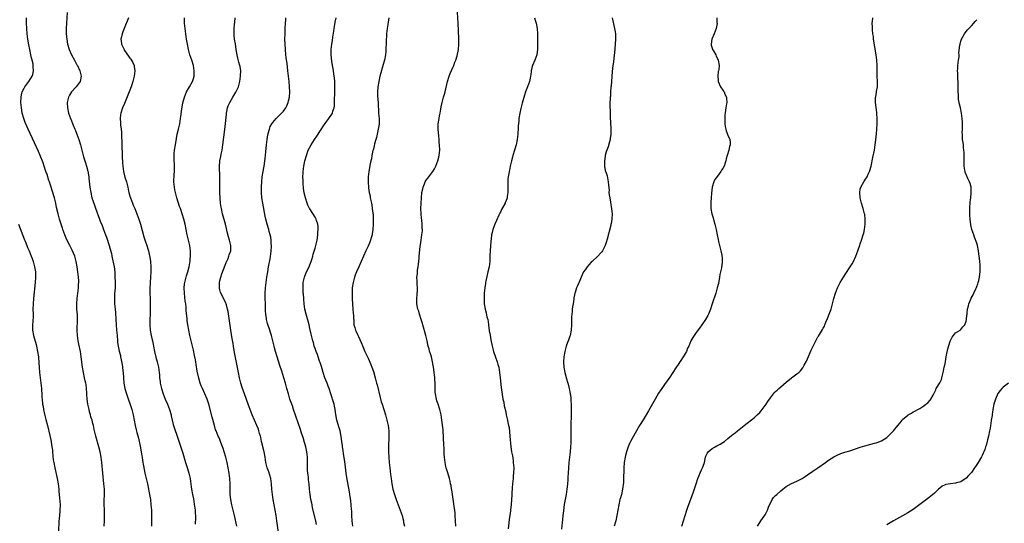
# Model space of a CAD drawing. Units: inches. Extents: x 2628000 to 2631000, y 1437000 to 1440000.
# Drawn here: x 2630123 to 2630495, y 1438664 to 1438854 of the extents above; entities that cross this region are included whole.
import ezdxf

# ---------------------------------------------------------------- set-up
doc = ezdxf.new("R2010")
doc.units = ezdxf.units.IN
doc.header["$MEASUREMENT"] = 0
doc.layers.add('LD26281437_10ft', color=71, linetype='Continuous')

msp = doc.modelspace()

# ---------------------------------------------------------------- linework, layer by layer
at = {"layer": 'LD26281437_10ft'}
for points, elevation in [([(2630141.37, 1438857), (2630141.06, 1438853), (2630140.97, 1438851), (2630140.98, 1438849), (2630141.12, 1438847), (2630141.45, 1438845), (2630142.06, 1438843), (2630142.96, 1438841), (2630144.08, 1438839), (2630145, 1438837.29), (2630145.17, 1438837), (2630146.14, 1438835), (2630146.62, 1438833), (2630146.16, 1438831), (2630144.7, 1438829), (2630142.94, 1438827), (2630142.21, 1438825.79), (2630141.76, 1438825), (2630141.31, 1438823), (2630141.4, 1438821), (2630141.85, 1438819), (2630142.56, 1438817), (2630142.69, 1438816.69), (2630143.59, 1438814.41), (2630144.19, 1438813), (2630144.44, 1438812.44), (2630145.02, 1438811.02), (2630145.77, 1438809), (2630146.33, 1438807), (2630146.79, 1438805), (2630147.33, 1438803), (2630147.48, 1438802.52), (2630148.02, 1438801), (2630148.29, 1438800.29), (2630148.66, 1438799), (2630149.11, 1438797.11), (2630149.44, 1438795), (2630149.52, 1438794.48), (2630149.92, 1438791), (2630150.21, 1438789), (2630150.69, 1438787), (2630151, 1438786.02), (2630151.82, 1438783.82), (2630152.74, 1438781), (2630153.36, 1438779.36), (2630153.47, 1438779), (2630153.78, 1438778.22), (2630154.5, 1438776.5), (2630155.06, 1438775.06), (2630155.83, 1438773), (2630156.13, 1438772.13), (2630157.17, 1438769), (2630157.6, 1438767.6), (2630158, 1438766), (2630158.19, 1438765), (2630158.36, 1438764.36), (2630159.06, 1438761), (2630159.3, 1438759), (2630159.32, 1438758.68), (2630159.38, 1438757), (2630159.41, 1438755.41), (2630159.44, 1438755), (2630159.43, 1438753), (2630159.24, 1438750.76), (2630159.15, 1438749), (2630159.23, 1438747.23), (2630159.23, 1438747), (2630159.41, 1438745), (2630159.53, 1438743.53), (2630159.69, 1438741), (2630160.01, 1438737), (2630160.15, 1438735), (2630160.31, 1438733), (2630160.38, 1438732.38), (2630160.6, 1438731), (2630161, 1438729.13), (2630161.4, 1438727.4), (2630161.51, 1438727), (2630162.06, 1438724.06), (2630162.21, 1438723), (2630162.34, 1438721.66), (2630162.44, 1438721), (2630162.77, 1438717), (2630163.11, 1438715), (2630163.67, 1438713), (2630165.74, 1438707), (2630166.23, 1438705), (2630166.61, 1438703), (2630167.03, 1438701), (2630167.42, 1438699.42), (2630167.66, 1438698.34), (2630168.2, 1438696.2), (2630168.85, 1438693.15), (2630169.26, 1438691), (2630169.51, 1438689.51), (2630169.62, 1438689), (2630169.81, 1438687.81), (2630170.18, 1438685.82), (2630170.41, 1438684.41), (2630170.69, 1438683), (2630171.14, 1438681), (2630171.63, 1438679), (2630172.08, 1438677), (2630172.22, 1438676.22), (2630172.46, 1438675), (2630172.74, 1438673), (2630172.96, 1438671), (2630173.13, 1438669), (2630173.2, 1438667), (2630173.17, 1438663)], 10200), ([(2630288.18, 1438663), (2630288.1, 1438665), (2630287.95, 1438667), (2630287.87, 1438667.87), (2630287.74, 1438669), (2630287.55, 1438670.45), (2630287.44, 1438671.44), (2630286.65, 1438676.65), (2630286.57, 1438677), (2630286.36, 1438678.36), (2630286.21, 1438679), (2630286.01, 1438680.01), (2630285.73, 1438681), (2630285.08, 1438683.08), (2630284.63, 1438684.63), (2630284.54, 1438685), (2630284.44, 1438685.56), (2630284.13, 1438687), (2630283.99, 1438687.99), (2630283.89, 1438689), (2630283.82, 1438690.18), (2630283.74, 1438691), (2630283.7, 1438691.7), (2630283.59, 1438694.41), (2630283.56, 1438695.56), (2630283.5, 1438697), (2630283.38, 1438698.62), (2630283.34, 1438699.34), (2630282.92, 1438703), (2630282.62, 1438705), (2630282.13, 1438707), (2630281.44, 1438709), (2630281, 1438710.34), (2630280.8, 1438711), (2630280.46, 1438713), (2630280.41, 1438713.59), (2630280.38, 1438715), (2630280.39, 1438716.39), (2630280.21, 1438719), (2630280.09, 1438720.09), (2630280, 1438721), (2630279.86, 1438722.14), (2630279.74, 1438723), (2630279.61, 1438723.61), (2630279.39, 1438725), (2630278.92, 1438726.92), (2630278.43, 1438728.43), (2630278.27, 1438729), (2630278.04, 1438729.96), (2630277.75, 1438731), (2630277.6, 1438731.6), (2630277.28, 1438733), (2630276.77, 1438735), (2630275.65, 1438739), (2630275.52, 1438739.52), (2630275.08, 1438741), (2630274.47, 1438743), (2630274.15, 1438744.15), (2630273.81, 1438745), (2630273.4, 1438747), (2630273.39, 1438747.39), (2630273.42, 1438749), (2630273.56, 1438750.44), (2630273.59, 1438751), (2630273.62, 1438751.62), (2630273.64, 1438753), (2630273.52, 1438754.48), (2630273.51, 1438755.51), (2630273.46, 1438757), (2630273.64, 1438758.36), (2630273.67, 1438759), (2630273.74, 1438759.74), (2630273.94, 1438761), (2630274.01, 1438761.99), (2630274.27, 1438764.27), (2630274.29, 1438765), (2630274.68, 1438768.68), (2630274.78, 1438769.22), (2630275.02, 1438771.02), (2630275.36, 1438773), (2630275.52, 1438774.48), (2630275.53, 1438775), (2630275.48, 1438775.48), (2630275.46, 1438777), (2630275.3, 1438778.7), (2630275.22, 1438779.22), (2630275.07, 1438781), (2630275, 1438783), (2630275.04, 1438785), (2630275.17, 1438787), (2630275.37, 1438789), (2630275.64, 1438790.36), (2630275.78, 1438791), (2630276.33, 1438792.33), (2630276.59, 1438793), (2630277, 1438793.69), (2630277.56, 1438794.44), (2630277.93, 1438795), (2630279.46, 1438797), (2630280.06, 1438797.94), (2630280.66, 1438799), (2630281.4, 1438801), (2630281.68, 1438802.32), (2630281.88, 1438803), (2630282.01, 1438804.01), (2630282.11, 1438805), (2630282.03, 1438807), (2630281.93, 1438807.93), (2630281.84, 1438809), (2630281.7, 1438810.3), (2630281.44, 1438813), (2630281.5, 1438815), (2630281.83, 1438817), (2630282.04, 1438817.96), (2630282.23, 1438819), (2630282.48, 1438820.48), (2630282.67, 1438821.34), (2630282.99, 1438823), (2630283.5, 1438825), (2630283.83, 1438826.17), (2630284.08, 1438827), (2630285.05, 1438831), (2630285.66, 1438833), (2630286.01, 1438833.99), (2630287, 1438836.24), (2630287.39, 1438837), (2630287.8, 1438838.2), (2630288.15, 1438839), (2630288.61, 1438840.61), (2630288.74, 1438841.26), (2630289, 1438842.35), (2630289.13, 1438843), (2630289.31, 1438845), (2630289.28, 1438846.72), (2630289.24, 1438847.24), (2630288.99, 1438853.01), (2630288.64, 1438859)], 10270), ([(2630155.32, 1438663), (2630155.43, 1438665), (2630155.42, 1438666.58), (2630155.45, 1438667.45), (2630155.39, 1438669), (2630155.33, 1438671.33), (2630155.34, 1438673), (2630155.39, 1438674.61), (2630155.37, 1438677), (2630155.22, 1438679), (2630154.79, 1438683), (2630154.43, 1438687), (2630154.14, 1438689), (2630153.73, 1438691), (2630153.22, 1438693), (2630152.12, 1438697), (2630151.51, 1438699.51), (2630151.21, 1438701), (2630151, 1438701.82), (2630150.73, 1438703), (2630150.31, 1438704.31), (2630150.14, 1438705), (2630149.81, 1438706.19), (2630149.56, 1438707), (2630149.11, 1438709), (2630148.85, 1438711), (2630148.77, 1438712.77), (2630148.72, 1438713.28), (2630148.63, 1438715), (2630148.45, 1438716.45), (2630148.35, 1438717), (2630148.15, 1438717.85), (2630147.91, 1438719), (2630147.44, 1438721), (2630147.08, 1438723), (2630146.62, 1438727), (2630146.32, 1438729), (2630145.77, 1438731.77), (2630145.5, 1438733), (2630145.19, 1438735), (2630145.1, 1438737), (2630145.24, 1438741), (2630145.2, 1438742.8), (2630145.02, 1438745), (2630144.94, 1438747), (2630145.07, 1438749), (2630145.58, 1438753), (2630145.65, 1438754.35), (2630145.7, 1438755), (2630145.69, 1438755.69), (2630145.62, 1438757), (2630145.36, 1438759), (2630145.08, 1438761), (2630144.72, 1438763), (2630144.16, 1438765), (2630143.22, 1438767.22), (2630142.55, 1438768.55), (2630142.28, 1438769), (2630141.19, 1438771.19), (2630140.44, 1438773), (2630139.67, 1438775), (2630139.5, 1438775.5), (2630139, 1438777), (2630138.4, 1438779), (2630137.87, 1438781), (2630137.34, 1438783.34), (2630137, 1438785), (2630136.5, 1438787), (2630136.14, 1438788.14), (2630135.9, 1438789), (2630135, 1438791.79), (2630134.63, 1438793), (2630134.44, 1438793.56), (2630133.76, 1438795.76), (2630133.28, 1438797), (2630132.61, 1438799), (2630132.22, 1438800.22), (2630131.13, 1438803), (2630130.49, 1438804.49), (2630129, 1438807.78), (2630126.54, 1438813), (2630126.06, 1438814.06), (2630125.46, 1438815.46), (2630124.93, 1438816.93), (2630124.36, 1438819), (2630124.15, 1438820.15), (2630124.02, 1438821), (2630123.85, 1438823), (2630123.9, 1438825), (2630124.08, 1438825.92), (2630124.35, 1438827), (2630125, 1438828.4), (2630125.33, 1438829), (2630126.82, 1438831), (2630128.1, 1438833), (2630128.34, 1438833.66), (2630128.58, 1438835), (2630128.45, 1438836.45), (2630128.48, 1438837), (2630128.4, 1438837.6), (2630128.11, 1438839), (2630127.89, 1438839.89), (2630127.64, 1438841), (2630127.17, 1438843), (2630126.78, 1438844.78), (2630126.41, 1438847), (2630126.19, 1438849), (2630126.03, 1438851), (2630125.91, 1438853), (2630125.88, 1438855)], 10190), ([(2630164.44, 1438855), (2630162.88, 1438851), (2630162.32, 1438849.68), (2630162.08, 1438849), (2630161.85, 1438847.86), (2630161.63, 1438847), (2630161.68, 1438846.32), (2630161.88, 1438845), (2630162.26, 1438844.26), (2630162.8, 1438843), (2630163, 1438842.7), (2630164.53, 1438840.53), (2630165, 1438839.82), (2630165.36, 1438839.36), (2630166.1, 1438838.1), (2630166.58, 1438837), (2630166.66, 1438836.66), (2630166.91, 1438835), (2630166.68, 1438833), (2630166.14, 1438831), (2630165.46, 1438829), (2630165, 1438827.72), (2630163, 1438822.69), (2630162.26, 1438821), (2630161.58, 1438819), (2630161.49, 1438818.51), (2630161.29, 1438817), (2630161.4, 1438815.4), (2630161.41, 1438815), (2630161.44, 1438814.56), (2630161.65, 1438813), (2630161.79, 1438811.79), (2630161.82, 1438811), (2630161.83, 1438810.17), (2630161.98, 1438807.98), (2630162, 1438806), (2630162.08, 1438804.08), (2630162.13, 1438801.87), (2630162.17, 1438801), (2630162.24, 1438800.24), (2630162.3, 1438799), (2630162.6, 1438797), (2630163.16, 1438794.84), (2630163.71, 1438793), (2630163.99, 1438791.99), (2630164.17, 1438791), (2630164.48, 1438789.51), (2630164.61, 1438789), (2630165, 1438787.66), (2630165.2, 1438787), (2630165.98, 1438785), (2630166.27, 1438784.27), (2630166.83, 1438783), (2630167.65, 1438781), (2630168.36, 1438779), (2630168.97, 1438777), (2630170.33, 1438772.33), (2630170.8, 1438770.8), (2630171.43, 1438769), (2630171.77, 1438767.77), (2630172.03, 1438767), (2630172.32, 1438765.68), (2630172.55, 1438764.55), (2630172.77, 1438763), (2630172.95, 1438760.95), (2630172.93, 1438759), (2630172.69, 1438755), (2630172.59, 1438752.59), (2630172.58, 1438751), (2630172.62, 1438749), (2630172.7, 1438747), (2630172.7, 1438745), (2630172.64, 1438743), (2630172.54, 1438741), (2630172.54, 1438739), (2630172.73, 1438737), (2630173.07, 1438735), (2630173.42, 1438733.42), (2630173.49, 1438733), (2630173.77, 1438731.77), (2630173.91, 1438731), (2630174.35, 1438729), (2630174.85, 1438726.85), (2630175.31, 1438725), (2630175.79, 1438723), (2630176.1, 1438721), (2630176.18, 1438720.18), (2630176.25, 1438719), (2630176.39, 1438717.61), (2630176.47, 1438717), (2630176.93, 1438715), (2630177.6, 1438713), (2630178.36, 1438711), (2630179.18, 1438709), (2630179.94, 1438707), (2630180.55, 1438705), (2630180.63, 1438704.63), (2630181.42, 1438701.42), (2630181.87, 1438699.87), (2630182.82, 1438697), (2630184.41, 1438692.41), (2630185, 1438690.55), (2630186.01, 1438687), (2630186.49, 1438685.51), (2630186.72, 1438684.72), (2630187.29, 1438683), (2630187.74, 1438681), (2630187.88, 1438679.88), (2630188.21, 1438677.79), (2630188.32, 1438677), (2630188.68, 1438675), (2630189, 1438673.33), (2630189.34, 1438671.34), (2630189.64, 1438669), (2630189.71, 1438667.71), (2630189.77, 1438667), (2630189.79, 1438666.21), (2630189.7, 1438663.7)], 10210), ([(2630205.42, 1438663), (2630204.5, 1438667), (2630203.51, 1438671), (2630203.12, 1438673), (2630202.92, 1438675), (2630202.85, 1438677.15), (2630202.84, 1438679), (2630202.75, 1438681), (2630202.53, 1438683), (2630202.17, 1438685), (2630201.72, 1438687), (2630201.21, 1438689), (2630200.65, 1438691), (2630200.27, 1438692.27), (2630200.02, 1438693), (2630199.42, 1438694.58), (2630199.28, 1438695), (2630199, 1438695.7), (2630198.6, 1438696.6), (2630198.4, 1438697), (2630198.04, 1438697.96), (2630197.6, 1438699), (2630197.4, 1438699.4), (2630196.98, 1438701.02), (2630196.1, 1438704.1), (2630194.9, 1438709), (2630194.24, 1438711), (2630193.38, 1438713), (2630192.39, 1438715), (2630191.96, 1438715.96), (2630191.56, 1438717), (2630191, 1438718.92), (2630190.48, 1438721.52), (2630190.06, 1438724.06), (2630189.88, 1438725), (2630189.76, 1438725.76), (2630189.43, 1438727.43), (2630189, 1438729.41), (2630188.12, 1438733), (2630187.67, 1438735), (2630187.28, 1438737), (2630186.93, 1438739), (2630186.68, 1438740.68), (2630186.63, 1438741.37), (2630186.32, 1438744.32), (2630186.3, 1438745), (2630186.24, 1438745.76), (2630186.09, 1438747), (2630185.95, 1438747.95), (2630185.63, 1438751), (2630185.56, 1438753), (2630185.66, 1438754.34), (2630185.75, 1438755), (2630186.03, 1438756.03), (2630186.24, 1438757), (2630186.39, 1438757.6), (2630186.88, 1438759), (2630187.39, 1438761), (2630187.6, 1438762.4), (2630187.73, 1438763), (2630187.83, 1438763.83), (2630187.91, 1438765), (2630187.88, 1438766.12), (2630187.89, 1438767), (2630187.62, 1438769), (2630187.17, 1438771), (2630186.69, 1438773), (2630185.87, 1438777), (2630185.37, 1438779), (2630184.78, 1438781), (2630184.08, 1438783), (2630183.77, 1438783.77), (2630182.7, 1438787), (2630182.18, 1438789), (2630182.01, 1438790.01), (2630181.82, 1438791), (2630181.67, 1438793), (2630181.78, 1438795.78), (2630181.88, 1438797), (2630181.89, 1438799), (2630181.86, 1438799.86), (2630181.77, 1438801), (2630181.73, 1438802.27), (2630181.73, 1438803), (2630181.8, 1438803.8), (2630181.88, 1438805), (2630182.18, 1438807), (2630182.59, 1438809.41), (2630182.93, 1438811), (2630183.41, 1438813), (2630183.83, 1438815), (2630183.99, 1438815.99), (2630184.13, 1438817), (2630184.21, 1438817.79), (2630184.67, 1438820.67), (2630184.74, 1438821.26), (2630185.05, 1438822.95), (2630185.59, 1438825), (2630185.99, 1438826.01), (2630186.44, 1438827), (2630187.56, 1438829), (2630188.65, 1438831), (2630189, 1438832.05), (2630189.24, 1438833), (2630189.34, 1438834.66), (2630189.34, 1438835), (2630189.05, 1438837), (2630188.37, 1438839), (2630188, 1438839.99), (2630187.69, 1438841), (2630187.17, 1438843), (2630186.78, 1438845), (2630186.44, 1438847), (2630186.16, 1438849), (2630185.66, 1438853), (2630185.59, 1438855)], 10220), ([(2630221.7, 1438657), (2630220.54, 1438665), (2630220.23, 1438667), (2630219.5, 1438671), (2630219.17, 1438673), (2630218.89, 1438675), (2630218.7, 1438677), (2630218.55, 1438679), (2630218.26, 1438681), (2630217.49, 1438683.49), (2630217, 1438684.7), (2630216.89, 1438685), (2630216.39, 1438687), (2630216.07, 1438689), (2630215.72, 1438691), (2630215.59, 1438691.59), (2630214.75, 1438695), (2630214.44, 1438696.44), (2630214.3, 1438697), (2630214, 1438698), (2630213.74, 1438699), (2630213.56, 1438699.56), (2630212.97, 1438700.97), (2630212.04, 1438703), (2630211.19, 1438705), (2630210.41, 1438707), (2630209.68, 1438709), (2630208.26, 1438713), (2630207.42, 1438715.42), (2630206.94, 1438717), (2630206.43, 1438719), (2630206.01, 1438721), (2630204.56, 1438728.56), (2630204.12, 1438731), (2630203.97, 1438731.97), (2630203.49, 1438734.51), (2630203.35, 1438735.35), (2630203.1, 1438737), (2630202.53, 1438741.47), (2630202.12, 1438744.12), (2630201.94, 1438745), (2630201.46, 1438746.54), (2630201.35, 1438747), (2630201.25, 1438747.25), (2630200.61, 1438748.61), (2630199.39, 1438751), (2630199.29, 1438751.29), (2630199, 1438752.31), (2630198.85, 1438752.85), (2630198.82, 1438753), (2630198.86, 1438755), (2630199, 1438755.65), (2630199.33, 1438757), (2630199.76, 1438758.24), (2630201, 1438761.55), (2630201.41, 1438762.59), (2630202.09, 1438764.09), (2630202.45, 1438765), (2630202.56, 1438765.44), (2630203.09, 1438767), (2630203.13, 1438769), (2630202.67, 1438771), (2630202.27, 1438772.27), (2630201.82, 1438774.18), (2630201.45, 1438775.45), (2630201.08, 1438777), (2630200.04, 1438781), (2630199.6, 1438783), (2630199.53, 1438783.53), (2630199.29, 1438785), (2630199.09, 1438786.91), (2630198.96, 1438789), (2630198.94, 1438791), (2630199.01, 1438793), (2630199.03, 1438795), (2630198.84, 1438798.84), (2630198.96, 1438801), (2630199.33, 1438802.67), (2630199.49, 1438803.49), (2630199.85, 1438805), (2630200.02, 1438805.98), (2630200.17, 1438807), (2630200.84, 1438812.84), (2630201.46, 1438818.54), (2630201.52, 1438819), (2630201.68, 1438819.68), (2630201.94, 1438821), (2630202.19, 1438821.81), (2630202.71, 1438823), (2630203.86, 1438825), (2630204.3, 1438825.7), (2630205.06, 1438826.94), (2630206.04, 1438829), (2630206.59, 1438831), (2630206.85, 1438833), (2630206.84, 1438833.16), (2630206.91, 1438835), (2630206.65, 1438836.65), (2630206.59, 1438837), (2630206.22, 1438838.23), (2630205.82, 1438839.82), (2630205.55, 1438841), (2630205.2, 1438843), (2630204.86, 1438845.14), (2630204.59, 1438847), (2630204.46, 1438848.46), (2630204.4, 1438849), (2630204.4, 1438851), (2630204.53, 1438852.53), (2630204.64, 1438853.36), (2630204.79, 1438855)], 10230), ([(2630235.58, 1438663.58), (2630235.26, 1438665), (2630234.07, 1438669.93), (2630233.84, 1438671), (2630233.72, 1438671.72), (2630233.43, 1438673), (2630233.1, 1438675), (2630232.88, 1438677), (2630232.71, 1438679), (2630232.53, 1438680.53), (2630232.47, 1438681.53), (2630232.28, 1438683), (2630232.17, 1438684.17), (2630232.16, 1438685), (2630232.17, 1438685.83), (2630232.06, 1438689), (2630231.85, 1438691), (2630231.73, 1438691.73), (2630231.46, 1438693), (2630231, 1438694.64), (2630230.44, 1438696.44), (2630229.89, 1438698.11), (2630229.47, 1438699.47), (2630226.85, 1438707), (2630226.39, 1438708.39), (2630226.14, 1438709), (2630225.69, 1438710.31), (2630225.47, 1438711), (2630224.92, 1438712.92), (2630224.37, 1438715), (2630223.81, 1438717), (2630223.22, 1438719), (2630222.42, 1438721.58), (2630221.71, 1438723.71), (2630220.65, 1438727), (2630220.05, 1438729), (2630219.69, 1438730.31), (2630219.53, 1438731), (2630219.45, 1438731.45), (2630219.03, 1438733), (2630218.52, 1438735), (2630218.19, 1438736.19), (2630217.86, 1438737), (2630217.11, 1438739.11), (2630217, 1438739.52), (2630216.67, 1438741), (2630216.63, 1438741.37), (2630216.4, 1438743), (2630216.28, 1438744.28), (2630216.25, 1438745.75), (2630216.19, 1438747), (2630216.15, 1438749), (2630216.17, 1438751), (2630216.29, 1438753), (2630216.5, 1438755), (2630216.76, 1438757), (2630217.08, 1438759), (2630217.43, 1438761), (2630218, 1438764), (2630218.17, 1438765), (2630218.24, 1438765.76), (2630218.42, 1438767), (2630218.49, 1438768.49), (2630218.48, 1438769), (2630218.41, 1438769.59), (2630218.35, 1438771), (2630218.21, 1438772.21), (2630218.04, 1438773), (2630217.66, 1438774.34), (2630217.51, 1438775), (2630216.86, 1438777), (2630216.32, 1438779), (2630216.07, 1438780.07), (2630215.19, 1438785), (2630214.91, 1438787), (2630214.78, 1438789), (2630214.75, 1438791), (2630214.83, 1438793.17), (2630215.01, 1438794.99), (2630215.36, 1438797), (2630215.63, 1438798.37), (2630215.74, 1438799), (2630215.85, 1438799.85), (2630216.02, 1438801), (2630216.13, 1438801.87), (2630216.36, 1438804.36), (2630216.65, 1438807), (2630216.9, 1438809.1), (2630217.16, 1438810.84), (2630217.2, 1438811), (2630217.29, 1438811.29), (2630217.7, 1438813), (2630218.06, 1438813.94), (2630218.65, 1438815), (2630219, 1438815.5), (2630220.33, 1438817), (2630222.33, 1438819), (2630223, 1438819.75), (2630223.88, 1438821), (2630224.3, 1438821.7), (2630224.83, 1438823), (2630225, 1438823.68), (2630225.27, 1438825), (2630225.41, 1438827), (2630225.34, 1438829), (2630225.19, 1438831), (2630224.99, 1438833), (2630224.75, 1438835), (2630224.55, 1438836.55), (2630224.38, 1438837.62), (2630224.08, 1438840.08), (2630223.95, 1438841), (2630223.75, 1438843), (2630223.64, 1438845), (2630223.61, 1438847), (2630223.64, 1438849), (2630223.73, 1438851), (2630223.85, 1438853), (2630223.89, 1438854.11), (2630223.95, 1438855)], 10240), ([(2630249.25, 1438663), (2630249.04, 1438665), (2630248.89, 1438667), (2630248.81, 1438668.81), (2630248.75, 1438669.25), (2630248.66, 1438671), (2630248.52, 1438672.52), (2630248.14, 1438675), (2630247.97, 1438675.97), (2630247, 1438681.37), (2630246.76, 1438683), (2630246.36, 1438686.36), (2630246.12, 1438688.12), (2630245.76, 1438690.24), (2630245.57, 1438691.57), (2630245.33, 1438693), (2630245.3, 1438693.3), (2630245.06, 1438695), (2630244.85, 1438696.85), (2630244.47, 1438699), (2630244.14, 1438700.14), (2630243.25, 1438703), (2630242.8, 1438705.2), (2630242.58, 1438707), (2630242.33, 1438708.33), (2630242.17, 1438709), (2630241.83, 1438710.17), (2630241.58, 1438711), (2630241.42, 1438711.42), (2630240.97, 1438713), (2630240.3, 1438715), (2630239.91, 1438715.91), (2630239.49, 1438717), (2630239, 1438718.18), (2630238.69, 1438719), (2630238.05, 1438721), (2630237.63, 1438722.37), (2630237.35, 1438723.35), (2630236.86, 1438724.86), (2630236.69, 1438725.31), (2630236.11, 1438727), (2630235.84, 1438727.84), (2630235.37, 1438729), (2630235, 1438730.05), (2630234.69, 1438731), (2630234.33, 1438732.33), (2630234.13, 1438733), (2630233.5, 1438735.5), (2630233, 1438737.68), (2630232.74, 1438739), (2630232.42, 1438740.42), (2630231.64, 1438743), (2630231.13, 1438745), (2630230.84, 1438747), (2630230.71, 1438748.71), (2630230.67, 1438749), (2630230.57, 1438750.57), (2630230.52, 1438751), (2630230.46, 1438752.46), (2630230.43, 1438753), (2630230.53, 1438755), (2630230.96, 1438757), (2630231.54, 1438758.46), (2630231.76, 1438759), (2630232.71, 1438761), (2630233, 1438761.68), (2630233.49, 1438763), (2630233.72, 1438763.72), (2630234.09, 1438765), (2630234.28, 1438765.72), (2630235, 1438767.96), (2630235.3, 1438769), (2630235.75, 1438771), (2630235.88, 1438771.88), (2630236.02, 1438773), (2630236.04, 1438773.96), (2630236.14, 1438775), (2630236.14, 1438776.14), (2630236.02, 1438777), (2630235.52, 1438778.48), (2630235.39, 1438779), (2630235.26, 1438779.26), (2630235, 1438779.69), (2630233, 1438782.84), (2630232.91, 1438783), (2630232.29, 1438784.29), (2630232.02, 1438785), (2630231.4, 1438787), (2630230.92, 1438788.92), (2630230.64, 1438790.64), (2630230.46, 1438792.46), (2630230.44, 1438793), (2630230.46, 1438793.54), (2630230.4, 1438795), (2630230.47, 1438796.47), (2630230.51, 1438797), (2630230.77, 1438799), (2630231, 1438800.23), (2630231.16, 1438801), (2630231.7, 1438803), (2630232.43, 1438805), (2630233.48, 1438807), (2630234.75, 1438809), (2630235.65, 1438810.35), (2630237, 1438812.45), (2630238.15, 1438814.15), (2630239, 1438815.45), (2630240.18, 1438817), (2630241.34, 1438818.66), (2630241.52, 1438819), (2630241.7, 1438819.7), (2630242.17, 1438821), (2630242.31, 1438821.69), (2630242.32, 1438823), (2630242.3, 1438824.3), (2630242.36, 1438825), (2630242.4, 1438825.6), (2630242.46, 1438829), (2630242.43, 1438829.57), (2630242.4, 1438831), (2630242.32, 1438832.32), (2630242.24, 1438833), (2630242.1, 1438833.9), (2630241.96, 1438835), (2630241.84, 1438835.84), (2630241.62, 1438837), (2630241.33, 1438838.67), (2630241.03, 1438841), (2630241, 1438843), (2630241.25, 1438845), (2630241.51, 1438846.49), (2630241.67, 1438847.67), (2630242.02, 1438849.98), (2630242.19, 1438851), (2630242.46, 1438852.46), (2630242.61, 1438853.4), (2630242.93, 1438855)], 10250), ([(2630262.82, 1438855), (2630262.44, 1438852.44), (2630262.19, 1438851), (2630261.97, 1438849), (2630261.91, 1438847.91), (2630261.88, 1438847), (2630261.83, 1438845.83), (2630261.85, 1438845), (2630261.76, 1438843.76), (2630261.77, 1438843), (2630261.75, 1438842.25), (2630261.62, 1438841), (2630261.24, 1438839), (2630260.68, 1438837.32), (2630260.5, 1438836.5), (2630259.77, 1438834.23), (2630259.51, 1438833), (2630259.03, 1438830.97), (2630258.66, 1438829), (2630258.53, 1438827), (2630258.6, 1438825.4), (2630258.79, 1438823), (2630259, 1438819), (2630259.15, 1438817), (2630259.16, 1438815.16), (2630259.14, 1438814.86), (2630258.87, 1438813), (2630258.39, 1438811), (2630258.17, 1438809.83), (2630257.88, 1438809), (2630257.45, 1438807.45), (2630257.33, 1438806.67), (2630257, 1438805.36), (2630256.94, 1438805.06), (2630256.86, 1438804.86), (2630256.46, 1438803), (2630256.24, 1438801.76), (2630256.05, 1438801), (2630255.81, 1438799.81), (2630255.32, 1438797), (2630255.09, 1438795), (2630255.01, 1438793), (2630255.16, 1438790.84), (2630255.45, 1438789), (2630255.74, 1438787.74), (2630255.83, 1438787), (2630256.01, 1438785.99), (2630256.24, 1438785), (2630256.4, 1438784.4), (2630256.6, 1438783), (2630256.82, 1438781.18), (2630256.87, 1438780.87), (2630256.99, 1438779), (2630256.98, 1438777), (2630256.83, 1438775), (2630256.6, 1438773.4), (2630256.51, 1438773), (2630256.27, 1438772.27), (2630255.93, 1438771), (2630255.69, 1438770.31), (2630255, 1438768.77), (2630254.17, 1438767), (2630251.53, 1438761), (2630250.64, 1438759), (2630250.17, 1438757.83), (2630249.86, 1438757), (2630249.33, 1438755), (2630249.04, 1438753), (2630248.94, 1438751), (2630248.97, 1438749.03), (2630249.11, 1438746.89), (2630249.28, 1438745), (2630249.39, 1438743.39), (2630249.47, 1438742.53), (2630249.6, 1438739.6), (2630249.68, 1438739), (2630249.97, 1438738.03), (2630250.24, 1438737), (2630250.52, 1438736.52), (2630251, 1438735.4), (2630251.14, 1438735.14), (2630251.34, 1438734.66), (2630252.42, 1438732.42), (2630253, 1438730.8), (2630253.8, 1438729), (2630255, 1438726.46), (2630256.01, 1438724.01), (2630256.4, 1438723), (2630257, 1438721.4), (2630257.72, 1438719), (2630258.24, 1438717), (2630258.38, 1438716.38), (2630259.55, 1438711.55), (2630260.01, 1438709.99), (2630260.28, 1438709), (2630261.53, 1438705), (2630262.13, 1438703), (2630262.58, 1438701), (2630262.81, 1438699), (2630262.84, 1438696.84), (2630262.73, 1438693), (2630262.74, 1438691), (2630262.84, 1438689), (2630262.98, 1438687), (2630263.17, 1438685), (2630263.47, 1438682.53), (2630263.69, 1438681), (2630264.01, 1438679), (2630264.42, 1438677), (2630264.97, 1438675), (2630265.62, 1438673), (2630266.37, 1438671), (2630267.15, 1438669), (2630267.84, 1438667), (2630268.16, 1438665.84), (2630268.35, 1438665), (2630268.39, 1438664.39), (2630268.71, 1438663)], 10260), ([(2630317.87, 1438855), (2630318.17, 1438854.17), (2630318.51, 1438853), (2630318.95, 1438851), (2630319.08, 1438849), (2630318.97, 1438844.97), (2630318.97, 1438843), (2630318.8, 1438841.2), (2630318.76, 1438841), (2630318.02, 1438839), (2630317.09, 1438837), (2630317, 1438836.68), (2630316.65, 1438835), (2630316.49, 1438833.51), (2630316.4, 1438833), (2630316.21, 1438832.21), (2630315.96, 1438831), (2630315.27, 1438829), (2630314.54, 1438827), (2630314.15, 1438825.85), (2630313.27, 1438822.73), (2630312.76, 1438820.76), (2630312.35, 1438819), (2630312, 1438817), (2630311.91, 1438815.91), (2630311.74, 1438814.26), (2630311.71, 1438813), (2630311.64, 1438811.64), (2630311.58, 1438811), (2630311.35, 1438809), (2630310.93, 1438807), (2630310.34, 1438805), (2630309.72, 1438803), (2630309.59, 1438802.41), (2630309.18, 1438801), (2630308.75, 1438799), (2630308.48, 1438797.52), (2630308.33, 1438797), (2630308.18, 1438796.18), (2630307.92, 1438795), (2630307.79, 1438794.21), (2630307.76, 1438793), (2630307.82, 1438791.82), (2630307.81, 1438789), (2630307.56, 1438787.56), (2630307.5, 1438787), (2630307.38, 1438786.62), (2630306.83, 1438785.17), (2630306.75, 1438785), (2630305.45, 1438782.55), (2630305, 1438781.61), (2630304.79, 1438781.21), (2630304.46, 1438780.46), (2630303.52, 1438778.48), (2630302.9, 1438777.1), (2630302.13, 1438775), (2630301.91, 1438773.91), (2630301.68, 1438773), (2630301.53, 1438771.53), (2630301.37, 1438770.63), (2630301.15, 1438767), (2630301.07, 1438765.07), (2630300.96, 1438763), (2630300.71, 1438761), (2630300.29, 1438759), (2630299.51, 1438755.51), (2630299.43, 1438755), (2630299.41, 1438754.59), (2630299.09, 1438753), (2630298.87, 1438751), (2630298.81, 1438749), (2630298.83, 1438748.83), (2630298.91, 1438747), (2630299.25, 1438745), (2630299.62, 1438743.62), (2630299.93, 1438742.07), (2630300.2, 1438741), (2630300.32, 1438740.32), (2630300.51, 1438739), (2630300.79, 1438736.79), (2630301.08, 1438735.08), (2630301.41, 1438733.41), (2630301.94, 1438731), (2630302.44, 1438729), (2630303.15, 1438726.85), (2630303.81, 1438725), (2630304.09, 1438724.09), (2630304.37, 1438723), (2630304.71, 1438721), (2630304.95, 1438719), (2630305.34, 1438715.34), (2630305.8, 1438711.8), (2630305.96, 1438711), (2630306.24, 1438709.76), (2630306.44, 1438708.44), (2630307, 1438706.11), (2630307.24, 1438705), (2630307.7, 1438703), (2630307.85, 1438702.15), (2630308.11, 1438701), (2630308.26, 1438700.26), (2630308.63, 1438697), (2630309, 1438693), (2630309.26, 1438691), (2630309.52, 1438689.52), (2630309.78, 1438687.78), (2630309.87, 1438687), (2630309.96, 1438685.96), (2630310.02, 1438685), (2630309.98, 1438683), (2630309.87, 1438682.13), (2630309.77, 1438681), (2630309.54, 1438679), (2630309.41, 1438677.41), (2630309.3, 1438675.3), (2630309.3, 1438674.7), (2630309.24, 1438673), (2630309.1, 1438671), (2630308.85, 1438669.15), (2630308.82, 1438668.82), (2630308.53, 1438667), (2630308.36, 1438665.64), (2630308.2, 1438664.2), (2630308, 1438662)], 10280), ([(2630347.27, 1438855), (2630348.17, 1438851), (2630348.34, 1438849.66), (2630348.45, 1438849), (2630348.49, 1438848.49), (2630348.52, 1438847), (2630348.43, 1438845), (2630348.18, 1438841.82), (2630347.89, 1438839.89), (2630347.72, 1438838.28), (2630347.5, 1438837), (2630347.22, 1438834.78), (2630346.84, 1438829.16), (2630346.78, 1438828.78), (2630346.64, 1438827), (2630346.55, 1438825.45), (2630346.47, 1438825), (2630346.42, 1438824.42), (2630346.37, 1438823), (2630346.35, 1438821.65), (2630346.37, 1438821), (2630346.42, 1438820.42), (2630346.43, 1438819), (2630346.48, 1438817.52), (2630346.77, 1438813.23), (2630346.75, 1438811), (2630346.53, 1438809.47), (2630346.45, 1438809), (2630346.22, 1438808.22), (2630345.72, 1438806.28), (2630345.19, 1438805), (2630345, 1438804.42), (2630344.61, 1438803), (2630344.42, 1438801.58), (2630344.3, 1438801), (2630344.29, 1438799), (2630344.62, 1438797.38), (2630344.72, 1438797), (2630344.81, 1438796.81), (2630345.32, 1438795.32), (2630345.43, 1438794.57), (2630345.76, 1438793), (2630345.8, 1438791.8), (2630346.04, 1438789.96), (2630346.03, 1438789), (2630346.08, 1438788.08), (2630346.33, 1438787), (2630346.65, 1438785.35), (2630347, 1438782.87), (2630347.18, 1438781), (2630347.14, 1438779), (2630346.8, 1438777.2), (2630346.77, 1438777), (2630346.7, 1438776.7), (2630345.38, 1438771.38), (2630345, 1438770.12), (2630344.61, 1438769), (2630343.56, 1438767), (2630343.33, 1438766.67), (2630343, 1438766.26), (2630341.85, 1438765), (2630339.74, 1438763), (2630339.34, 1438762.66), (2630338.36, 1438761.64), (2630337.83, 1438761), (2630337, 1438759.82), (2630336.46, 1438759), (2630335.51, 1438757), (2630335, 1438755.74), (2630334.18, 1438753.82), (2630333.81, 1438753), (2630333.23, 1438751.23), (2630333.14, 1438751), (2630333, 1438750.36), (2630332.79, 1438749.21), (2630332.73, 1438748.73), (2630332.45, 1438747), (2630332.22, 1438745.78), (2630332.14, 1438745), (2630332.08, 1438744.08), (2630331.95, 1438743), (2630331.93, 1438742.07), (2630331.91, 1438739), (2630331.77, 1438737), (2630331.35, 1438735), (2630331.26, 1438734.74), (2630330.7, 1438733.3), (2630330.42, 1438732.42), (2630329.88, 1438731), (2630329.32, 1438729), (2630328.97, 1438727), (2630328.87, 1438724.87), (2630329.03, 1438723.03), (2630329.41, 1438721), (2630329.69, 1438719.69), (2630329.91, 1438719), (2630330.45, 1438717), (2630330.61, 1438716.61), (2630331, 1438714.93), (2630331.38, 1438713), (2630331.6, 1438711.6), (2630331.64, 1438711), (2630331.64, 1438710.36), (2630331.72, 1438709), (2630331.74, 1438707.74), (2630331.69, 1438706.31), (2630331.69, 1438703.69), (2630331.63, 1438702.37), (2630331.62, 1438701), (2630331.62, 1438699.62), (2630331.57, 1438698.43), (2630331.61, 1438697), (2630331.62, 1438695.62), (2630331.6, 1438694.4), (2630331.53, 1438693), (2630331.32, 1438691), (2630331.07, 1438689), (2630330.87, 1438687), (2630330.64, 1438683), (2630330.51, 1438681.49), (2630330.45, 1438680.45), (2630330.31, 1438679), (2630330.17, 1438677.83), (2630330.1, 1438677), (2630329.83, 1438675), (2630329.5, 1438673), (2630329.16, 1438671.16), (2630328.8, 1438668.8), (2630328.61, 1438667), (2630328.48, 1438665.52), (2630328.35, 1438664.35), (2630328.11, 1438661.89)], 10290), ([(2630386.73, 1438855), (2630386.84, 1438853.16), (2630386.86, 1438853), (2630386.85, 1438852.85), (2630386.52, 1438851), (2630385.77, 1438849), (2630384.91, 1438847), (2630384.65, 1438845), (2630384.69, 1438844.69), (2630385, 1438843.5), (2630385.12, 1438843.12), (2630385.18, 1438843), (2630385.49, 1438842.51), (2630386.4, 1438841), (2630386.54, 1438840.54), (2630387, 1438839.58), (2630387.35, 1438839), (2630387.63, 1438837), (2630387.51, 1438835.51), (2630387.41, 1438835), (2630387.3, 1438834.7), (2630387.19, 1438833), (2630387.34, 1438831.34), (2630387.32, 1438831), (2630388.14, 1438829), (2630389, 1438827.69), (2630389.34, 1438827.34), (2630389.53, 1438827), (2630389.86, 1438826.14), (2630390.42, 1438825), (2630390.49, 1438824.49), (2630390.53, 1438823), (2630390.48, 1438822.48), (2630390.22, 1438821), (2630390.11, 1438820.11), (2630389.89, 1438819), (2630389.8, 1438818.2), (2630389.75, 1438817), (2630389.83, 1438815), (2630389.93, 1438813.93), (2630390.15, 1438813), (2630390.26, 1438812.26), (2630390.85, 1438811), (2630390.87, 1438810.87), (2630391, 1438810.64), (2630391.73, 1438809), (2630391.88, 1438807.88), (2630391.87, 1438807), (2630391.59, 1438806.41), (2630391.32, 1438805), (2630390.67, 1438803), (2630390.28, 1438801.72), (2630390.16, 1438801), (2630389.51, 1438799), (2630389, 1438798.08), (2630388.55, 1438797.45), (2630388.31, 1438797), (2630387, 1438795.25), (2630386.08, 1438793.92), (2630385.63, 1438793), (2630385, 1438791), (2630384.71, 1438788.71), (2630384.62, 1438787), (2630384.57, 1438785.43), (2630384.51, 1438785), (2630384.5, 1438784.5), (2630384.55, 1438783), (2630384.91, 1438781), (2630385.41, 1438779.41), (2630385.66, 1438778.34), (2630386.03, 1438777), (2630386.51, 1438775), (2630386.95, 1438773.05), (2630387.26, 1438771.26), (2630387.44, 1438770.56), (2630387.76, 1438769), (2630388.03, 1438768.03), (2630388.3, 1438767), (2630388.64, 1438765.36), (2630388.73, 1438765), (2630388.75, 1438764.75), (2630388.85, 1438763), (2630388.64, 1438761.36), (2630388.6, 1438761), (2630388.52, 1438760.52), (2630387.97, 1438758.03), (2630387.79, 1438757), (2630387.36, 1438754.64), (2630386.96, 1438753), (2630386.37, 1438751), (2630385.07, 1438746.93), (2630384.4, 1438745), (2630383.59, 1438743), (2630383.39, 1438742.61), (2630382.49, 1438741), (2630381.12, 1438739), (2630380.24, 1438737.76), (2630379, 1438736.1), (2630377.71, 1438734.29), (2630377, 1438732.94), (2630376.16, 1438731), (2630375.74, 1438730.26), (2630375.27, 1438729), (2630374.12, 1438727), (2630372.87, 1438725.13), (2630372.81, 1438725), (2630372.43, 1438724.43), (2630371.27, 1438722.73), (2630369, 1438719.32), (2630367, 1438716.49), (2630365.97, 1438715), (2630365.58, 1438714.42), (2630364.8, 1438713.2), (2630363.51, 1438711), (2630361, 1438706.59), (2630360.07, 1438705), (2630359, 1438703.2), (2630357.62, 1438701), (2630355.92, 1438698.08), (2630354.2, 1438695), (2630353.8, 1438694.2), (2630353.28, 1438693), (2630353, 1438692.18), (2630352.64, 1438691), (2630352.32, 1438689.68), (2630352.13, 1438689), (2630351.78, 1438687), (2630351.65, 1438685), (2630351.63, 1438683.63), (2630351.61, 1438683), (2630351.57, 1438682.43), (2630351.56, 1438681), (2630351.51, 1438679.51), (2630351.2, 1438677), (2630350.73, 1438675), (2630350.37, 1438673.63), (2630350.15, 1438673), (2630349.7, 1438671), (2630349.04, 1438667), (2630348.61, 1438665), (2630348.05, 1438663)], 10300), ([(2630373.53, 1438663), (2630374.2, 1438665), (2630375.44, 1438669), (2630375.83, 1438670.17), (2630377.5, 1438674.5), (2630377.95, 1438675.95), (2630378.51, 1438677.49), (2630378.94, 1438679), (2630379.62, 1438681), (2630381, 1438684.25), (2630381.39, 1438685), (2630381.62, 1438685.62), (2630382.07, 1438687), (2630382.41, 1438688.41), (2630382.51, 1438689), (2630382.63, 1438689.37), (2630383.27, 1438690.73), (2630383.47, 1438691), (2630385, 1438692.32), (2630386.17, 1438693), (2630386.73, 1438693.27), (2630388.06, 1438693.94), (2630389, 1438694.52), (2630389.67, 1438695), (2630391, 1438696.03), (2630393, 1438697.67), (2630393.71, 1438698.29), (2630394.63, 1438699), (2630397.08, 1438701), (2630401, 1438704.05), (2630402.06, 1438705), (2630403, 1438705.95), (2630403.51, 1438706.49), (2630403.91, 1438707), (2630405.38, 1438709), (2630406.11, 1438710.11), (2630407, 1438711.41), (2630408.2, 1438713), (2630408.59, 1438713.41), (2630409, 1438713.86), (2630409.6, 1438714.4), (2630410.18, 1438715), (2630411, 1438715.62), (2630413, 1438717.41), (2630415, 1438719.01), (2630417, 1438720.5), (2630417.71, 1438721), (2630418.35, 1438721.65), (2630419.23, 1438722.77), (2630419.39, 1438723), (2630419.8, 1438723.8), (2630420.66, 1438725.34), (2630421, 1438726.16), (2630422.48, 1438729.52), (2630423, 1438730.78), (2630424.14, 1438733), (2630424.45, 1438733.55), (2630425, 1438734.45), (2630425.23, 1438734.77), (2630425.95, 1438735.95), (2630426.76, 1438737.24), (2630427, 1438737.73), (2630427.45, 1438738.55), (2630427.62, 1438739), (2630428.03, 1438740.03), (2630428.62, 1438741.38), (2630429.25, 1438743), (2630429.95, 1438745), (2630430.53, 1438747), (2630431.03, 1438749), (2630431.6, 1438751), (2630432.37, 1438753), (2630433.29, 1438754.71), (2630433.42, 1438755), (2630434.65, 1438757), (2630435.58, 1438758.42), (2630437.22, 1438761), (2630437.89, 1438762.11), (2630438.4, 1438763), (2630439.34, 1438765), (2630440.06, 1438767), (2630440.82, 1438769.18), (2630441, 1438769.65), (2630441.47, 1438771), (2630442.13, 1438773), (2630442.31, 1438773.69), (2630442.61, 1438775), (2630442.86, 1438777), (2630442.87, 1438779), (2630442.65, 1438780.65), (2630442.59, 1438781), (2630442.06, 1438783), (2630441.47, 1438785), (2630440.96, 1438787), (2630440.77, 1438789), (2630441, 1438790.23), (2630441.17, 1438791), (2630442.3, 1438793), (2630442.59, 1438793.41), (2630443, 1438794.07), (2630443.38, 1438794.62), (2630443.57, 1438795), (2630443.98, 1438795.98), (2630444.47, 1438797), (2630444.61, 1438797.39), (2630445.05, 1438799), (2630445.78, 1438802.23), (2630446.33, 1438805), (2630446.66, 1438807), (2630446.91, 1438808.91), (2630447.14, 1438811.14), (2630447.3, 1438813), (2630447.39, 1438815), (2630447.34, 1438817), (2630447.23, 1438818.77), (2630447.22, 1438819.22), (2630446.71, 1438823), (2630446.72, 1438824.72), (2630446.75, 1438825), (2630446.81, 1438825.19), (2630447.11, 1438826.89), (2630447.14, 1438827.14), (2630447.45, 1438829), (2630447.51, 1438831), (2630447.42, 1438833), (2630447.37, 1438835), (2630447.35, 1438837), (2630447.21, 1438839), (2630446.94, 1438841.06), (2630446.04, 1438847), (2630445.93, 1438847.93), (2630445.77, 1438849), (2630445.59, 1438850.41), (2630445.56, 1438851), (2630445.59, 1438851.59), (2630445.49, 1438853), (2630445.61, 1438853.61), (2630445.7, 1438855)], 10310), ([(2630402.21, 1438663), (2630403, 1438664.38), (2630403.39, 1438665), (2630404.08, 1438665.92), (2630405, 1438667.29), (2630405.9, 1438669), (2630406.47, 1438670.47), (2630407, 1438671.72), (2630407.69, 1438673), (2630408.24, 1438673.76), (2630409, 1438674.59), (2630409.42, 1438675), (2630411, 1438676.38), (2630411.78, 1438677), (2630413, 1438677.94), (2630415, 1438679.11), (2630417, 1438679.99), (2630419, 1438681.03), (2630420.2, 1438681.8), (2630421, 1438682.33), (2630423, 1438683.71), (2630424.92, 1438685), (2630427.84, 1438687), (2630429, 1438687.88), (2630431, 1438689.16), (2630432.21, 1438689.79), (2630433.62, 1438690.38), (2630435.12, 1438690.88), (2630437, 1438691.48), (2630441, 1438692.8), (2630442.69, 1438693.31), (2630445, 1438693.94), (2630446.31, 1438694.31), (2630447, 1438694.51), (2630447.36, 1438694.64), (2630449, 1438695.27), (2630451, 1438696.47), (2630452.32, 1438697.68), (2630453.32, 1438698.68), (2630453.54, 1438699), (2630455.12, 1438701), (2630456.03, 1438701.97), (2630456.75, 1438703), (2630457, 1438703.27), (2630458.93, 1438704.93), (2630459.02, 1438705), (2630460.32, 1438705.68), (2630461, 1438706.13), (2630461.6, 1438706.4), (2630463, 1438707.17), (2630463.47, 1438707.47), (2630465, 1438708.38), (2630465.79, 1438709), (2630466.45, 1438709.55), (2630467.4, 1438710.6), (2630467.69, 1438711), (2630468.48, 1438712.48), (2630468.77, 1438713), (2630469.48, 1438714.52), (2630469.72, 1438715), (2630471, 1438717.15), (2630471.63, 1438718.37), (2630471.85, 1438719), (2630472.08, 1438720.08), (2630472.35, 1438721), (2630472.49, 1438721.51), (2630472.73, 1438723), (2630473, 1438724.34), (2630473.45, 1438727), (2630473.6, 1438727.6), (2630474.02, 1438729.98), (2630475, 1438732.86), (2630475.67, 1438734.33), (2630476.27, 1438735), (2630477, 1438735.96), (2630478.67, 1438737), (2630478.84, 1438737.16), (2630479, 1438737.27), (2630479.78, 1438738.22), (2630480.46, 1438739), (2630481, 1438740.45), (2630481.16, 1438741), (2630481.28, 1438742.72), (2630481.35, 1438743), (2630481.43, 1438743.43), (2630481.55, 1438745), (2630481.83, 1438746.17), (2630482.04, 1438747), (2630482.73, 1438748.73), (2630482.85, 1438749), (2630482.91, 1438749.09), (2630483.58, 1438750.42), (2630483.83, 1438751), (2630484.6, 1438752.6), (2630484.87, 1438753.13), (2630485, 1438753.48), (2630485.45, 1438754.55), (2630485.58, 1438755), (2630485.74, 1438755.74), (2630486.07, 1438757), (2630486.16, 1438758.16), (2630486.28, 1438759), (2630486.24, 1438760.24), (2630486.28, 1438761), (2630486.27, 1438761.73), (2630486.16, 1438763), (2630486.03, 1438764.03), (2630485.96, 1438765), (2630485.84, 1438765.84), (2630485.69, 1438767), (2630485.26, 1438769), (2630485, 1438769.85), (2630484.2, 1438772.2), (2630483.84, 1438773), (2630483.15, 1438775), (2630482.75, 1438776.75), (2630482.5, 1438779), (2630482.41, 1438780.41), (2630482.39, 1438781), (2630482.38, 1438783), (2630482.53, 1438785.47), (2630482.72, 1438787), (2630482.9, 1438788.9), (2630482.87, 1438789.13), (2630482.84, 1438791), (2630482.47, 1438792.47), (2630482.29, 1438793), (2630481.67, 1438794.33), (2630481.34, 1438795), (2630481.21, 1438795.21), (2630480.67, 1438796.67), (2630480.59, 1438797), (2630480.55, 1438797.45), (2630480.26, 1438799), (2630480.19, 1438800.19), (2630480.18, 1438801), (2630480.22, 1438804.22), (2630480.17, 1438805), (2630480.01, 1438805.99), (2630479.94, 1438807), (2630479.85, 1438807.85), (2630479.66, 1438809), (2630479.62, 1438810.38), (2630479.55, 1438811), (2630479.52, 1438811.52), (2630479.58, 1438813), (2630479.59, 1438814.41), (2630479.56, 1438815.56), (2630479.49, 1438817), (2630479.24, 1438819), (2630478.81, 1438821), (2630478.43, 1438822.43), (2630478.35, 1438823), (2630478.15, 1438824.15), (2630478.08, 1438825), (2630478.07, 1438825.93), (2630478.02, 1438827), (2630478, 1438829), (2630477.91, 1438831), (2630477.85, 1438831.85), (2630477.79, 1438833), (2630477.79, 1438834.21), (2630477.76, 1438835), (2630477.79, 1438835.79), (2630477.88, 1438837), (2630478.01, 1438838.01), (2630478.1, 1438839), (2630478.29, 1438840.29), (2630478.29, 1438841), (2630478.24, 1438841.76), (2630478.65, 1438844.65), (2630478.67, 1438845), (2630479, 1438846.17), (2630479.27, 1438847), (2630480.35, 1438849), (2630480.63, 1438849.37), (2630481.53, 1438850.47), (2630482.01, 1438851), (2630483, 1438851.94), (2630483.89, 1438853), (2630484.42, 1438853.58), (2630485, 1438854.31)], 10320), ([(2630122.96, 1438777), (2630125.17, 1438771.17), (2630125.41, 1438770.59), (2630126.02, 1438769), (2630126.3, 1438768.3), (2630126.91, 1438767), (2630127.76, 1438765), (2630128.06, 1438764.06), (2630128.43, 1438763), (2630128.99, 1438761), (2630129.33, 1438759), (2630129.4, 1438757), (2630129.25, 1438755), (2630128.6, 1438749), (2630128.42, 1438747), (2630128.39, 1438745), (2630128.42, 1438743), (2630128.4, 1438741.6), (2630128.38, 1438741), (2630128.32, 1438740.33), (2630128.26, 1438739), (2630128.26, 1438737), (2630128.61, 1438735), (2630129.56, 1438731.56), (2630129.68, 1438731), (2630130.11, 1438729), (2630130.43, 1438727), (2630130.64, 1438724.64), (2630130.69, 1438723), (2630130.82, 1438721), (2630131.1, 1438719), (2630131.41, 1438717), (2630131.6, 1438715), (2630131.64, 1438714.36), (2630131.69, 1438713), (2630131.75, 1438711.75), (2630131.81, 1438711), (2630132.03, 1438709), (2630132.19, 1438708.19), (2630132.36, 1438707), (2630132.73, 1438705.27), (2630133, 1438704.25), (2630133.28, 1438703.28), (2630133.91, 1438701), (2630134.8, 1438697.2), (2630135.28, 1438695), (2630135.31, 1438694.69), (2630135.57, 1438693), (2630135.71, 1438691.71), (2630135.76, 1438691), (2630136.06, 1438688.06), (2630136.23, 1438687), (2630136.6, 1438685), (2630137.5, 1438681), (2630137.89, 1438679), (2630138.15, 1438677), (2630138.21, 1438676.21), (2630138.45, 1438673.55), (2630138.62, 1438671), (2630138.57, 1438669), (2630138.54, 1438668.54), (2630138.26, 1438665.74), (2630138.21, 1438665), (2630138.03, 1438661)], 10180), ([(2630497.02, 1438717), (2630495, 1438715.47), (2630494.51, 1438715), (2630493.79, 1438714.21), (2630492.97, 1438713.03), (2630492.02, 1438711), (2630491.77, 1438710.23), (2630491.41, 1438709), (2630491.11, 1438707.11), (2630491.1, 1438706.9), (2630491, 1438706.22), (2630490.86, 1438705.14), (2630490.76, 1438704.76), (2630490.46, 1438703), (2630490.28, 1438701.72), (2630490.16, 1438701), (2630490.03, 1438700.03), (2630489.86, 1438699), (2630489.39, 1438697), (2630489, 1438695.56), (2630488.5, 1438693.5), (2630488.36, 1438693), (2630488, 1438692), (2630487.66, 1438691), (2630487.46, 1438690.54), (2630487, 1438689.65), (2630486.8, 1438689.2), (2630485.5, 1438687), (2630484.53, 1438685.47), (2630484.18, 1438685), (2630483, 1438683.31), (2630481.93, 1438682.07), (2630481, 1438681.06), (2630479, 1438679.75), (2630477.3, 1438679.3), (2630477, 1438679.19), (2630475.02, 1438679.02), (2630473.32, 1438678.68), (2630473, 1438678.6), (2630471.95, 1438678.05), (2630471, 1438677.38), (2630470.56, 1438677), (2630469, 1438675.5), (2630467.64, 1438674.36), (2630467, 1438673.81), (2630463, 1438670.79), (2630461, 1438669.3), (2630459, 1438667.98), (2630457, 1438666.88), (2630455.76, 1438666.24), (2630453.55, 1438665), (2630451, 1438663.48)], 10330)]:
    msp.add_lwpolyline(points, dxfattribs=dict(at, elevation=elevation))

doc.saveas('drawing.dxf')
